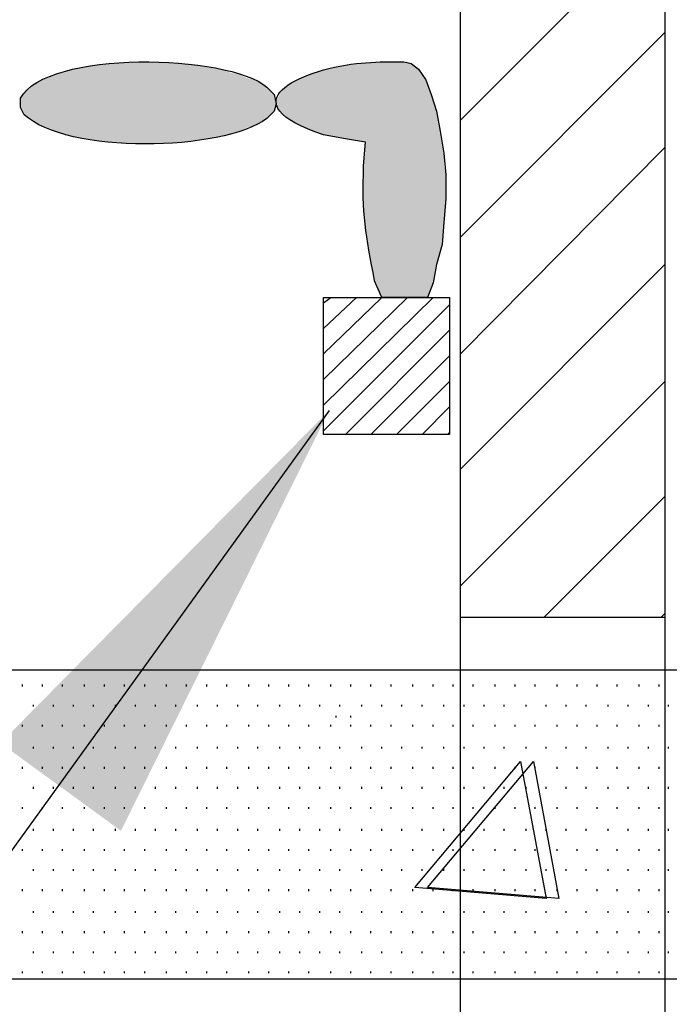
# Model space of a CAD drawing. Units: inches. Extents: x 1530 to 1905, y 102 to 339.
# Drawn here: x 1700 to 1712, y 220 to 238 of the extents above; entities that cross this region are included whole.
import ezdxf

# ---------------------------------------------------------------- set-up
doc = ezdxf.new("R2010")
doc.units = ezdxf.units.IN
doc.header["$MEASUREMENT"] = 0
doc.layers.add('PDF_Geometry', color=7, linetype='Continuous', true_color=0xbbbbbb)
doc.layers.add('PDF_Solid Fills', color=5, linetype='Continuous')

msp = doc.modelspace()

# ---------------------------------------------------------------- linework, layer by layer
at = {"layer": 'PDF_Geometry', "color": 7, "lineweight": 30}
for points in [[(1683.674, 241.934), (1683.674, 245.701), (1736.274, 245.701), (1736.274, 241.934), (1711.841, 241.934), (1711.841, 225.967), (1711.841, 220.334), (1711.841, 175.334), (1711.841, 170.501), (1708.108, 170.501), (1693.074, 155.567), (1574.741, 155.567), (1559.874, 155.567), (1559.874, 178.167)], [(1708.108, 166.667), (1708.108, 170.501), (1708.108, 175.334), (1708.108, 181.001), (1708.108, 220.334), (1708.108, 241.934), (1683.708, 241.934)], [(1705.708, 230.701), (1644.408, 145.867), (1627.108, 145.867)], [(1708.108, 226.934), (1711.841, 226.934)]]:
    msp.add_lwpolyline(points, dxfattribs=at)
at = {"layer": 'PDF_Geometry', "color": 253, "lineweight": 30, "true_color": 0x999999}
for points in [[(1708.108, 236.001), (1711.841, 239.734)], [(1708.108, 233.867), (1711.841, 237.601)], [(1708.108, 231.734), (1711.841, 235.501)], [(1708.108, 229.634), (1711.841, 233.367)], [(1708.108, 227.501), (1711.841, 231.234)], [(1709.641, 226.934), (1711.841, 229.134)], [(1711.774, 226.934), (1711.841, 227.001)], [(1705.841, 225.101), (1705.841, 225.134)], [(1706.108, 225.101), (1706.108, 225.134)]]:
    msp.add_lwpolyline(points, dxfattribs=at)
at = {"layer": 'PDF_Geometry', "color": 5, "lineweight": 30}
for points in [[(1706.208, 237.034), (1706.641, 237.067), (1707.074, 237.067), (1707.208, 237.034), (1707.341, 236.934), (1707.474, 236.734), (1707.574, 236.467), (1707.674, 236.167), (1707.741, 235.801), (1707.808, 235.401), (1707.841, 235.001), (1707.841, 234.567), (1707.808, 234.134), (1707.774, 233.734), (1707.674, 233.367), (1707.608, 233.034), (1707.508, 232.767), (1706.674, 232.767), (1706.541, 233.067)], [(1704.574, 236.601), (1704.708, 236.467), (1704.741, 236.301), (1704.708, 236.167), (1704.574, 236.034)], [(1700.141, 236.101), (1700.074, 236.234), (1700.074, 236.401)], [(1706.341, 235.167), (1706.374, 235.601), (1705.974, 235.667), (1705.608, 235.734)]]:
    msp.add_lwpolyline(points, dxfattribs=at)
at = {"layer": 'PDF_Geometry', "color": 3, "lineweight": 30}
for points in [[(1705.608, 232.667), (1705.741, 232.767)], [(1705.608, 232.201), (1706.208, 232.767)], [(1705.608, 231.734), (1706.674, 232.767)], [(1705.608, 231.267), (1707.141, 232.767)], [(1705.608, 230.801), (1707.608, 232.767)], [(1705.608, 230.334), (1707.908, 232.634)], [(1706.008, 230.267), (1707.908, 232.167)], [(1706.474, 230.267), (1707.908, 231.701)], [(1706.941, 230.267), (1707.908, 231.234)], [(1707.408, 230.267), (1707.908, 230.767)], [(1707.874, 230.267), (1707.908, 230.301)]]:
    msp.add_lwpolyline(points, dxfattribs=at)
msp.add_lwpolyline([(1705.608, 230.267), (1705.608, 232.767), (1707.908, 232.767), (1707.908, 230.267)], close=True, dxfattribs=at)
at = {"layer": 'PDF_Geometry', "color": 7, "lineweight": 30}
msp.add_lwpolyline([(1574.741, 225.967), (1574.741, 220.334), (1844.941, 220.334), (1844.941, 225.967)], close=True, dxfattribs=at)
at = {"layer": 'PDF_Geometry', "lineweight": 30}
for points in [[(1700.108, 225.667), (1700.108, 225.701)], [(1700.474, 225.667), (1700.474, 225.701)], [(1700.841, 225.667), (1700.841, 225.701)], [(1701.241, 225.667), (1701.241, 225.701)], [(1701.608, 225.667), (1701.608, 225.701)], [(1701.974, 225.667), (1701.974, 225.701)], [(1702.341, 225.667), (1702.341, 225.701)], [(1702.741, 225.667), (1702.741, 225.701)], [(1703.108, 225.667), (1703.108, 225.701)], [(1703.474, 225.667), (1703.474, 225.701)], [(1703.841, 225.667), (1703.841, 225.701)], [(1704.241, 225.667), (1704.241, 225.701)], [(1704.608, 225.667), (1704.608, 225.701)], [(1704.974, 225.667), (1704.974, 225.701)], [(1705.341, 225.667), (1705.341, 225.701)], [(1705.741, 225.667), (1705.741, 225.701)], [(1706.108, 225.667), (1706.108, 225.701)], [(1706.474, 225.667), (1706.474, 225.701)], [(1706.841, 225.667), (1706.841, 225.701)], [(1707.241, 225.667), (1707.241, 225.701)], [(1707.608, 225.667), (1707.608, 225.701)], [(1707.974, 225.667), (1707.974, 225.701)], [(1708.341, 225.667), (1708.341, 225.701)], [(1708.741, 225.667), (1708.741, 225.701)], [(1709.108, 225.667), (1709.108, 225.701)], [(1709.474, 225.667), (1709.474, 225.701)], [(1709.874, 225.667), (1709.874, 225.701)], [(1710.241, 225.667), (1710.241, 225.701)], [(1710.608, 225.667), (1710.608, 225.701)], [(1710.974, 225.667), (1710.974, 225.701)], [(1711.374, 225.667), (1711.374, 225.701)], [(1711.741, 225.667), (1711.741, 225.701)], [(1700.308, 225.301), (1700.308, 225.334)], [(1700.674, 225.301), (1700.674, 225.334)], [(1701.041, 225.301), (1701.041, 225.334)], [(1701.408, 225.301), (1701.408, 225.334)], [(1701.808, 225.301), (1701.808, 225.334)], [(1702.174, 225.301), (1702.174, 225.334)], [(1702.541, 225.301), (1702.541, 225.334)], [(1702.908, 225.301), (1702.908, 225.334)], [(1703.308, 225.301), (1703.308, 225.334)], [(1703.674, 225.301), (1703.674, 225.334)], [(1704.041, 225.301), (1704.041, 225.334)], [(1704.408, 225.301), (1704.408, 225.334)], [(1704.808, 225.301), (1704.808, 225.334)], [(1705.174, 225.301), (1705.174, 225.334)], [(1705.541, 225.301), (1705.541, 225.334)], [(1705.908, 225.301), (1705.908, 225.334)], [(1706.308, 225.301), (1706.308, 225.334)], [(1706.674, 225.301), (1706.674, 225.334)], [(1707.041, 225.301), (1707.041, 225.334)], [(1707.408, 225.301), (1707.408, 225.334)], [(1707.808, 225.301), (1707.808, 225.334)], [(1708.174, 225.301), (1708.174, 225.334)], [(1708.541, 225.301), (1708.541, 225.334)], [(1708.908, 225.301), (1708.908, 225.334)], [(1709.308, 225.301), (1709.308, 225.334)], [(1709.674, 225.301), (1709.674, 225.334)], [(1710.041, 225.301), (1710.041, 225.334)], [(1710.408, 225.301), (1710.408, 225.334)], [(1710.808, 225.301), (1710.808, 225.334)], [(1711.174, 225.301), (1711.174, 225.334)], [(1711.541, 225.301), (1711.541, 225.334)], [(1711.908, 225.301), (1711.908, 225.334)], [(1700.108, 224.934), (1700.108, 224.967)], [(1700.474, 224.934), (1700.474, 224.967)], [(1700.841, 224.934), (1700.841, 224.967)], [(1701.241, 224.934), (1701.241, 224.967)], [(1701.608, 224.934), (1701.608, 224.967)], [(1701.974, 224.934), (1701.974, 224.967)], [(1702.341, 224.934), (1702.341, 224.967)], [(1702.741, 224.934), (1702.741, 224.967)], [(1703.108, 224.934), (1703.108, 224.967)], [(1703.474, 224.934), (1703.474, 224.967)], [(1703.841, 224.934), (1703.841, 224.967)], [(1704.241, 224.934), (1704.241, 224.967)], [(1704.608, 224.934), (1704.608, 224.967)], [(1704.974, 224.934), (1704.974, 224.967)], [(1705.341, 224.934), (1705.341, 224.967)], [(1705.741, 224.934), (1705.741, 224.967)], [(1706.108, 224.934), (1706.108, 224.967)], [(1706.474, 224.934), (1706.474, 224.967)], [(1706.841, 224.934), (1706.841, 224.967)], [(1707.241, 224.934), (1707.241, 224.967)], [(1707.608, 224.934), (1707.608, 224.967)], [(1707.974, 224.934), (1707.974, 224.967)], [(1708.341, 224.934), (1708.341, 224.967)], [(1708.741, 224.934), (1708.741, 224.967)], [(1709.108, 224.934), (1709.108, 224.967)], [(1709.474, 224.934), (1709.474, 224.967)], [(1709.874, 224.934), (1709.874, 224.967)], [(1710.241, 224.934), (1710.241, 224.967)], [(1710.608, 224.934), (1710.608, 224.967)], [(1710.974, 224.934), (1710.974, 224.967)], [(1711.374, 224.934), (1711.374, 224.967)], [(1711.741, 224.934), (1711.741, 224.967)], [(1700.308, 224.534), (1700.308, 224.567)], [(1700.674, 224.534), (1700.674, 224.567)], [(1701.041, 224.534), (1701.041, 224.567)], [(1701.408, 224.534), (1701.408, 224.567)], [(1701.808, 224.534), (1701.808, 224.567)], [(1702.174, 224.534), (1702.174, 224.567)], [(1702.541, 224.534), (1702.541, 224.567)], [(1702.908, 224.534), (1702.908, 224.567)], [(1703.308, 224.534), (1703.308, 224.567)], [(1703.674, 224.534), (1703.674, 224.567)], [(1704.041, 224.534), (1704.041, 224.567)], [(1704.408, 224.534), (1704.408, 224.567)], [(1704.808, 224.534), (1704.808, 224.567)], [(1705.174, 224.534), (1705.174, 224.567)], [(1705.541, 224.534), (1705.541, 224.567)], [(1705.908, 224.534), (1705.908, 224.567)], [(1706.308, 224.534), (1706.308, 224.567)], [(1706.674, 224.534), (1706.674, 224.567)], [(1707.041, 224.534), (1707.041, 224.567)], [(1707.408, 224.534), (1707.408, 224.567)], [(1707.808, 224.534), (1707.808, 224.567)], [(1708.174, 224.534), (1708.174, 224.567)], [(1708.541, 224.534), (1708.541, 224.567)], [(1708.908, 224.534), (1708.908, 224.567)], [(1709.308, 224.534), (1709.308, 224.567)], [(1709.674, 224.534), (1709.674, 224.567)], [(1710.041, 224.534), (1710.041, 224.567)], [(1710.408, 224.534), (1710.408, 224.567)], [(1710.808, 224.534), (1710.808, 224.567)], [(1711.174, 224.534), (1711.174, 224.567)], [(1711.541, 224.534), (1711.541, 224.567)], [(1711.908, 224.534), (1711.908, 224.567)], [(1700.108, 224.167), (1700.108, 224.201)], [(1700.474, 224.167), (1700.474, 224.201)], [(1700.841, 224.167), (1700.841, 224.201)], [(1701.241, 224.167), (1701.241, 224.201)], [(1701.608, 224.167), (1701.608, 224.201)], [(1701.974, 224.167), (1701.974, 224.201)], [(1702.341, 224.167), (1702.341, 224.201)], [(1702.741, 224.167), (1702.741, 224.201)], [(1703.108, 224.167), (1703.108, 224.201)], [(1703.474, 224.167), (1703.474, 224.201)], [(1703.841, 224.167), (1703.841, 224.201)], [(1704.241, 224.167), (1704.241, 224.201)], [(1704.608, 224.167), (1704.608, 224.201)], [(1704.974, 224.167), (1704.974, 224.201)], [(1705.341, 224.167), (1705.341, 224.201)], [(1705.741, 224.167), (1705.741, 224.201)], [(1706.108, 224.167), (1706.108, 224.201)], [(1706.474, 224.167), (1706.474, 224.201)], [(1706.841, 224.167), (1706.841, 224.201)], [(1707.241, 224.167), (1707.241, 224.201)], [(1707.608, 224.167), (1707.608, 224.201)], [(1707.974, 224.167), (1707.974, 224.201)], [(1708.341, 224.167), (1708.341, 224.201)], [(1708.741, 224.167), (1708.741, 224.201)], [(1709.108, 224.167), (1709.108, 224.201)], [(1709.474, 224.167), (1709.474, 224.201)], [(1709.874, 224.167), (1709.874, 224.201)], [(1710.241, 224.167), (1710.241, 224.201)], [(1710.608, 224.167), (1710.608, 224.201)], [(1710.974, 224.167), (1710.974, 224.201)], [(1711.374, 224.167), (1711.374, 224.201)], [(1711.741, 224.167), (1711.741, 224.201)], [(1700.308, 223.801), (1700.308, 223.834)], [(1700.674, 223.801), (1700.674, 223.834)], [(1701.041, 223.801), (1701.041, 223.834)], [(1701.408, 223.801), (1701.408, 223.834)], [(1701.808, 223.801), (1701.808, 223.834)], [(1702.174, 223.801), (1702.174, 223.834)], [(1702.541, 223.801), (1702.541, 223.834)], [(1702.908, 223.801), (1702.908, 223.834)], [(1703.308, 223.801), (1703.308, 223.834)], [(1703.674, 223.801), (1703.674, 223.834)], [(1704.041, 223.801), (1704.041, 223.834)], [(1704.408, 223.801), (1704.408, 223.834)], [(1704.808, 223.801), (1704.808, 223.834)], [(1705.174, 223.801), (1705.174, 223.834)], [(1705.541, 223.801), (1705.541, 223.834)], [(1705.908, 223.801), (1705.908, 223.834)], [(1706.308, 223.801), (1706.308, 223.834)], [(1706.674, 223.801), (1706.674, 223.834)], [(1707.041, 223.801), (1707.041, 223.834)], [(1707.408, 223.801), (1707.408, 223.834)], [(1707.808, 223.801), (1707.808, 223.834)], [(1708.174, 223.801), (1708.174, 223.834)], [(1708.541, 223.801), (1708.541, 223.834)], [(1708.908, 223.801), (1708.908, 223.834)], [(1709.308, 223.801), (1709.308, 223.834)], [(1709.674, 223.801), (1709.674, 223.834)], [(1710.041, 223.801), (1710.041, 223.834)], [(1710.408, 223.801), (1710.408, 223.834)], [(1710.808, 223.801), (1710.808, 223.834)], [(1711.174, 223.801), (1711.174, 223.834)], [(1711.541, 223.801), (1711.541, 223.834)], [(1711.908, 223.801), (1711.908, 223.834)], [(1700.108, 223.434), (1700.108, 223.467)], [(1700.474, 223.434), (1700.474, 223.467)], [(1700.841, 223.434), (1700.841, 223.467)], [(1701.241, 223.434), (1701.241, 223.467)], [(1701.608, 223.434), (1701.608, 223.467)], [(1701.974, 223.434), (1701.974, 223.467)], [(1702.341, 223.434), (1702.341, 223.467)], [(1702.741, 223.434), (1702.741, 223.467)], [(1703.108, 223.434), (1703.108, 223.467)], [(1703.474, 223.434), (1703.474, 223.467)], [(1703.841, 223.434), (1703.841, 223.467)], [(1704.241, 223.434), (1704.241, 223.467)], [(1704.608, 223.434), (1704.608, 223.467)], [(1704.974, 223.434), (1704.974, 223.467)], [(1705.341, 223.434), (1705.341, 223.467)], [(1705.741, 223.434), (1705.741, 223.467)], [(1706.108, 223.434), (1706.108, 223.467)], [(1706.474, 223.434), (1706.474, 223.467)], [(1706.841, 223.434), (1706.841, 223.467)], [(1707.241, 223.434), (1707.241, 223.467)], [(1707.608, 223.434), (1707.608, 223.467)], [(1707.974, 223.434), (1707.974, 223.467)], [(1708.341, 223.434), (1708.341, 223.467)], [(1708.741, 223.434), (1708.741, 223.467)], [(1709.108, 223.434), (1709.108, 223.467)], [(1709.474, 223.434), (1709.474, 223.467)], [(1709.874, 223.434), (1709.874, 223.467)], [(1710.241, 223.434), (1710.241, 223.467)], [(1710.608, 223.434), (1710.608, 223.467)], [(1710.974, 223.434), (1710.974, 223.467)], [(1711.374, 223.434), (1711.374, 223.467)], [(1711.741, 223.434), (1711.741, 223.467)], [(1700.308, 223.034), (1700.308, 223.067)], [(1700.674, 223.034), (1700.674, 223.067)], [(1701.041, 223.034), (1701.041, 223.067)], [(1701.408, 223.034), (1701.408, 223.067)], [(1701.808, 223.034), (1701.808, 223.067)], [(1702.174, 223.034), (1702.174, 223.067)], [(1702.541, 223.034), (1702.541, 223.067)], [(1702.908, 223.034), (1702.908, 223.067)], [(1703.308, 223.034), (1703.308, 223.067)], [(1703.674, 223.034), (1703.674, 223.067)], [(1704.041, 223.034), (1704.041, 223.067)], [(1704.408, 223.034), (1704.408, 223.067)], [(1704.808, 223.034), (1704.808, 223.067)], [(1705.174, 223.034), (1705.174, 223.067)], [(1705.541, 223.034), (1705.541, 223.067)], [(1705.908, 223.034), (1705.908, 223.067)], [(1706.308, 223.034), (1706.308, 223.067)], [(1706.674, 223.034), (1706.674, 223.067)], [(1707.041, 223.034), (1707.041, 223.067)], [(1707.408, 223.034), (1707.408, 223.067)], [(1707.808, 223.034), (1707.808, 223.067)], [(1708.174, 223.034), (1708.174, 223.067)], [(1708.541, 223.034), (1708.541, 223.067)], [(1708.908, 223.034), (1708.908, 223.067)], [(1709.308, 223.034), (1709.308, 223.067)], [(1709.674, 223.034), (1709.674, 223.067)], [(1710.041, 223.034), (1710.041, 223.067)], [(1710.408, 223.034), (1710.408, 223.067)], [(1710.808, 223.034), (1710.808, 223.067)], [(1711.174, 223.034), (1711.174, 223.067)], [(1711.541, 223.034), (1711.541, 223.067)], [(1711.908, 223.034), (1711.908, 223.067)], [(1700.108, 222.667), (1700.108, 222.701)], [(1700.474, 222.667), (1700.474, 222.701)], [(1700.841, 222.667), (1700.841, 222.701)], [(1701.241, 222.667), (1701.241, 222.701)], [(1701.608, 222.667), (1701.608, 222.701)], [(1701.974, 222.667), (1701.974, 222.701)], [(1702.341, 222.667), (1702.341, 222.701)], [(1702.741, 222.667), (1702.741, 222.701)], [(1703.108, 222.667), (1703.108, 222.701)], [(1703.474, 222.667), (1703.474, 222.701)], [(1703.841, 222.667), (1703.841, 222.701)], [(1704.241, 222.667), (1704.241, 222.701)], [(1704.608, 222.667), (1704.608, 222.701)], [(1704.974, 222.667), (1704.974, 222.701)], [(1705.341, 222.667), (1705.341, 222.701)], [(1705.741, 222.667), (1705.741, 222.701)], [(1706.108, 222.667), (1706.108, 222.701)], [(1706.474, 222.667), (1706.474, 222.701)], [(1706.841, 222.667), (1706.841, 222.701)], [(1707.241, 222.667), (1707.241, 222.701)], [(1707.608, 222.667), (1707.608, 222.701)], [(1707.974, 222.667), (1707.974, 222.701)], [(1708.341, 222.667), (1708.341, 222.701)], [(1708.741, 222.667), (1708.741, 222.701)], [(1709.108, 222.667), (1709.108, 222.701)], [(1709.474, 222.667), (1709.474, 222.701)], [(1709.874, 222.667), (1709.874, 222.701)], [(1710.241, 222.667), (1710.241, 222.701)], [(1710.608, 222.667), (1710.608, 222.701)], [(1710.974, 222.667), (1710.974, 222.701)], [(1711.374, 222.667), (1711.374, 222.701)], [(1711.741, 222.667), (1711.741, 222.701)], [(1700.308, 222.301), (1700.308, 222.334)], [(1700.674, 222.301), (1700.674, 222.334)], [(1701.041, 222.301), (1701.041, 222.334)], [(1701.408, 222.301), (1701.408, 222.334)], [(1701.808, 222.301), (1701.808, 222.334)], [(1702.174, 222.301), (1702.174, 222.334)], [(1702.541, 222.301), (1702.541, 222.334)], [(1702.908, 222.301), (1702.908, 222.334)], [(1703.308, 222.301), (1703.308, 222.334)], [(1703.674, 222.301), (1703.674, 222.334)], [(1704.041, 222.301), (1704.041, 222.334)], [(1704.408, 222.301), (1704.408, 222.334)], [(1704.808, 222.301), (1704.808, 222.334)], [(1705.174, 222.301), (1705.174, 222.334)], [(1705.541, 222.301), (1705.541, 222.334)], [(1705.908, 222.301), (1705.908, 222.334)], [(1706.308, 222.301), (1706.308, 222.334)], [(1706.674, 222.301), (1706.674, 222.334)], [(1707.041, 222.301), (1707.041, 222.334)], [(1707.408, 222.301), (1707.408, 222.334)], [(1707.808, 222.301), (1707.808, 222.334)], [(1708.174, 222.301), (1708.174, 222.334)], [(1708.541, 222.301), (1708.541, 222.334)], [(1708.908, 222.301), (1708.908, 222.334)], [(1709.308, 222.301), (1709.308, 222.334)], [(1709.674, 222.301), (1709.674, 222.334)], [(1710.041, 222.301), (1710.041, 222.334)], [(1710.408, 222.301), (1710.408, 222.334)], [(1710.808, 222.301), (1710.808, 222.334)], [(1711.174, 222.301), (1711.174, 222.334)], [(1711.541, 222.301), (1711.541, 222.334)], [(1711.908, 222.301), (1711.908, 222.334)], [(1700.108, 221.934), (1700.108, 221.967)], [(1700.474, 221.934), (1700.474, 221.967)], [(1700.841, 221.934), (1700.841, 221.967)], [(1701.241, 221.934), (1701.241, 221.967)], [(1701.608, 221.934), (1701.608, 221.967)], [(1701.974, 221.934), (1701.974, 221.967)], [(1702.341, 221.934), (1702.341, 221.967)], [(1702.741, 221.934), (1702.741, 221.967)], [(1703.108, 221.934), (1703.108, 221.967)], [(1703.474, 221.934), (1703.474, 221.967)], [(1703.841, 221.934), (1703.841, 221.967)], [(1704.241, 221.934), (1704.241, 221.967)], [(1704.608, 221.934), (1704.608, 221.967)], [(1704.974, 221.934), (1704.974, 221.967)], [(1705.341, 221.934), (1705.341, 221.967)], [(1705.741, 221.934), (1705.741, 221.967)], [(1706.108, 221.934), (1706.108, 221.967)], [(1706.474, 221.934), (1706.474, 221.967)], [(1706.841, 221.934), (1706.841, 221.967)], [(1707.241, 221.934), (1707.241, 221.967)], [(1707.608, 221.934), (1707.608, 221.967)], [(1707.974, 221.934), (1707.974, 221.967)], [(1708.341, 221.934), (1708.341, 221.967)], [(1708.741, 221.934), (1708.741, 221.967)], [(1709.108, 221.934), (1709.108, 221.967)], [(1709.474, 221.934), (1709.474, 221.967)], [(1709.874, 221.934), (1709.874, 221.967)], [(1710.241, 221.934), (1710.241, 221.967)], [(1710.608, 221.934), (1710.608, 221.967)], [(1710.974, 221.934), (1710.974, 221.967)], [(1711.374, 221.934), (1711.374, 221.967)], [(1711.741, 221.934), (1711.741, 221.967)], [(1700.308, 221.534), (1700.308, 221.567)], [(1700.674, 221.534), (1700.674, 221.567)], [(1701.041, 221.534), (1701.041, 221.567)], [(1701.408, 221.534), (1701.408, 221.567)], [(1701.808, 221.534), (1701.808, 221.567)], [(1702.174, 221.534), (1702.174, 221.567)], [(1702.541, 221.534), (1702.541, 221.567)], [(1702.908, 221.534), (1702.908, 221.567)], [(1703.308, 221.534), (1703.308, 221.567)], [(1703.674, 221.534), (1703.674, 221.567)], [(1704.041, 221.534), (1704.041, 221.567)], [(1704.408, 221.534), (1704.408, 221.567)], [(1704.808, 221.534), (1704.808, 221.567)], [(1705.174, 221.534), (1705.174, 221.567)], [(1705.541, 221.534), (1705.541, 221.567)], [(1705.908, 221.534), (1705.908, 221.567)], [(1706.308, 221.534), (1706.308, 221.567)], [(1706.674, 221.534), (1706.674, 221.567)], [(1707.041, 221.534), (1707.041, 221.567)], [(1707.408, 221.534), (1707.408, 221.567)], [(1707.808, 221.534), (1707.808, 221.567)], [(1708.174, 221.534), (1708.174, 221.567)], [(1708.541, 221.534), (1708.541, 221.567)], [(1708.908, 221.534), (1708.908, 221.567)], [(1709.308, 221.534), (1709.308, 221.567)], [(1709.674, 221.534), (1709.674, 221.567)], [(1710.041, 221.534), (1710.041, 221.567)], [(1710.408, 221.534), (1710.408, 221.567)], [(1710.808, 221.534), (1710.808, 221.567)], [(1711.174, 221.534), (1711.174, 221.567)], [(1711.541, 221.534), (1711.541, 221.567)], [(1711.908, 221.534), (1711.908, 221.567)], [(1700.108, 221.167), (1700.108, 221.201)], [(1700.474, 221.167), (1700.474, 221.201)], [(1700.841, 221.167), (1700.841, 221.201)], [(1701.241, 221.167), (1701.241, 221.201)], [(1701.608, 221.167), (1701.608, 221.201)], [(1701.974, 221.167), (1701.974, 221.201)], [(1702.341, 221.167), (1702.341, 221.201)], [(1702.741, 221.167), (1702.741, 221.201)], [(1703.108, 221.167), (1703.108, 221.201)], [(1703.474, 221.167), (1703.474, 221.201)], [(1703.841, 221.167), (1703.841, 221.201)], [(1704.241, 221.167), (1704.241, 221.201)], [(1704.608, 221.167), (1704.608, 221.201)], [(1704.974, 221.167), (1704.974, 221.201)], [(1705.341, 221.167), (1705.341, 221.201)], [(1705.741, 221.167), (1705.741, 221.201)], [(1706.108, 221.167), (1706.108, 221.201)], [(1706.474, 221.167), (1706.474, 221.201)], [(1706.841, 221.167), (1706.841, 221.201)], [(1707.241, 221.167), (1707.241, 221.201)], [(1707.608, 221.167), (1707.608, 221.201)], [(1707.974, 221.167), (1707.974, 221.201)], [(1708.341, 221.167), (1708.341, 221.201)], [(1708.741, 221.167), (1708.741, 221.201)], [(1709.108, 221.167), (1709.108, 221.201)], [(1709.474, 221.167), (1709.474, 221.201)], [(1709.874, 221.167), (1709.874, 221.201)], [(1710.241, 221.167), (1710.241, 221.201)], [(1710.608, 221.167), (1710.608, 221.201)], [(1710.974, 221.167), (1710.974, 221.201)], [(1711.374, 221.167), (1711.374, 221.201)], [(1711.741, 221.167), (1711.741, 221.201)], [(1700.308, 220.801), (1700.308, 220.834)], [(1700.674, 220.801), (1700.674, 220.834)], [(1701.041, 220.801), (1701.041, 220.834)], [(1701.408, 220.801), (1701.408, 220.834)], [(1701.808, 220.801), (1701.808, 220.834)], [(1702.174, 220.801), (1702.174, 220.834)], [(1702.541, 220.801), (1702.541, 220.834)], [(1702.908, 220.801), (1702.908, 220.834)], [(1703.308, 220.801), (1703.308, 220.834)], [(1703.674, 220.801), (1703.674, 220.834)], [(1704.041, 220.801), (1704.041, 220.834)], [(1704.408, 220.801), (1704.408, 220.834)], [(1704.808, 220.801), (1704.808, 220.834)], [(1705.174, 220.801), (1705.174, 220.834)], [(1705.541, 220.801), (1705.541, 220.834)], [(1705.908, 220.801), (1705.908, 220.834)], [(1706.308, 220.801), (1706.308, 220.834)], [(1706.674, 220.801), (1706.674, 220.834)], [(1707.041, 220.801), (1707.041, 220.834)], [(1707.408, 220.801), (1707.408, 220.834)], [(1707.808, 220.801), (1707.808, 220.834)], [(1708.174, 220.801), (1708.174, 220.834)], [(1708.541, 220.801), (1708.541, 220.834)], [(1708.908, 220.801), (1708.908, 220.834)], [(1709.308, 220.801), (1709.308, 220.834)], [(1709.674, 220.801), (1709.674, 220.834)], [(1710.041, 220.801), (1710.041, 220.834)], [(1710.408, 220.801), (1710.408, 220.834)], [(1710.808, 220.801), (1710.808, 220.834)], [(1711.174, 220.801), (1711.174, 220.834)], [(1711.541, 220.801), (1711.541, 220.834)], [(1711.908, 220.801), (1711.908, 220.834)], [(1700.108, 220.434), (1700.108, 220.467)], [(1700.474, 220.434), (1700.474, 220.467)], [(1700.841, 220.434), (1700.841, 220.467)], [(1701.241, 220.434), (1701.241, 220.467)], [(1701.608, 220.434), (1701.608, 220.467)], [(1701.974, 220.434), (1701.974, 220.467)], [(1702.341, 220.434), (1702.341, 220.467)], [(1702.741, 220.434), (1702.741, 220.467)], [(1703.108, 220.434), (1703.108, 220.467)], [(1703.474, 220.434), (1703.474, 220.467)], [(1703.841, 220.434), (1703.841, 220.467)], [(1704.241, 220.434), (1704.241, 220.467)], [(1704.608, 220.434), (1704.608, 220.467)], [(1704.974, 220.434), (1704.974, 220.467)], [(1705.341, 220.434), (1705.341, 220.467)], [(1705.741, 220.434), (1705.741, 220.467)], [(1706.108, 220.434), (1706.108, 220.467)], [(1706.474, 220.434), (1706.474, 220.467)], [(1706.841, 220.434), (1706.841, 220.467)], [(1707.241, 220.434), (1707.241, 220.467)], [(1707.608, 220.434), (1707.608, 220.467)], [(1707.974, 220.434), (1707.974, 220.467)], [(1708.341, 220.434), (1708.341, 220.467)], [(1708.741, 220.434), (1708.741, 220.467)], [(1709.108, 220.434), (1709.108, 220.467)], [(1709.474, 220.434), (1709.474, 220.467)], [(1709.874, 220.434), (1709.874, 220.467)], [(1710.241, 220.434), (1710.241, 220.467)], [(1710.608, 220.434), (1710.608, 220.467)], [(1710.974, 220.434), (1710.974, 220.467)], [(1711.374, 220.434), (1711.374, 220.467)], [(1711.741, 220.434), (1711.741, 220.467)]]:
    msp.add_lwpolyline(points, dxfattribs=at)
at = {"layer": 'PDF_Geometry', "color": 253, "lineweight": 30, "true_color": 0x999999}
for points in [[(1709.208, 224.301), (1709.674, 221.801), (1707.274, 222.001)], [(1709.441, 224.301), (1709.908, 221.801), (1707.508, 222.001)]]:
    msp.add_lwpolyline(points, close=True, dxfattribs=at)
at = {"layer": 'PDF_Geometry', "color": 5, "lineweight": 30}
for points in [[(1700.074, 236.401), (1700.541, 237.285), (1703.863, 237.215), (1704.574, 236.601)], [(1705.608, 235.734), (1703.848, 236.311), (1705.15, 236.91), (1706.208, 237.034)], [(1704.574, 236.034), (1703.769, 235.423), (1700.904, 235.377), (1700.141, 236.101)], [(1706.541, 233.067), (1706.384, 233.905), (1706.303, 234.297), (1706.341, 235.167)]]:
    msp.add_open_spline(points, degree=3, dxfattribs=at)
at = {"layer": 'PDF_Solid Fills', "lineweight": 30, "transparency": 33554559}
for points in [[(1701.441, 237.001), (1703.541, 236.967), (1701.208, 236.967)], [(1701.641, 237.034), (1703.374, 237.001), (1701.441, 237.001)], [(1701.441, 237.001), (1703.374, 237.001), (1703.541, 236.967)], [(1701.641, 237.034), (1703.141, 237.034), (1703.374, 237.001)], [(1702.074, 237.067), (1702.941, 237.034), (1701.874, 237.034)], [(1702.074, 237.067), (1702.641, 237.067), (1702.941, 237.034)], [(1706.208, 237.034), (1707.308, 236.967), (1705.808, 236.967)], [(1706.208, 237.034), (1707.241, 237.034), (1707.308, 236.967)], [(1706.641, 237.067), (1707.208, 237.034), (1706.374, 237.034)], [(1706.641, 237.067), (1707.141, 237.067), (1707.208, 237.034)], [(1700.708, 236.834), (1704.208, 236.767), (1700.541, 236.767)], [(1700.874, 236.867), (1704.074, 236.834), (1700.708, 236.834)], [(1700.708, 236.834), (1704.074, 236.834), (1704.208, 236.767)], [(1701.041, 236.934), (1703.908, 236.867), (1700.874, 236.867)], [(1700.874, 236.867), (1703.908, 236.867), (1704.074, 236.834)], [(1701.208, 236.967), (1703.741, 236.934), (1701.041, 236.934)], [(1701.041, 236.934), (1703.741, 236.934), (1703.908, 236.867)], [(1701.208, 236.967), (1703.541, 236.967), (1703.741, 236.934)], [(1705.474, 236.867), (1707.441, 236.767), (1705.174, 236.767)], [(1705.674, 236.934), (1707.374, 236.867), (1705.474, 236.867)], [(1705.474, 236.867), (1707.374, 236.867), (1707.441, 236.767)], [(1705.808, 236.967), (1707.341, 236.934), (1705.674, 236.934)], [(1705.674, 236.934), (1707.341, 236.934), (1707.374, 236.867)], [(1705.808, 236.967), (1707.308, 236.967), (1707.341, 236.934)], [(1700.308, 236.667), (1704.574, 236.601), (1700.241, 236.601)], [(1700.441, 236.734), (1704.474, 236.667), (1700.308, 236.667)], [(1700.308, 236.667), (1704.474, 236.667), (1704.574, 236.601)], [(1700.541, 236.767), (1704.374, 236.734), (1700.441, 236.734)], [(1700.441, 236.734), (1704.374, 236.734), (1704.474, 236.667)], [(1700.541, 236.767), (1704.208, 236.767), (1704.374, 236.734)], [(1704.941, 236.634), (1707.574, 236.501), (1704.808, 236.501)], [(1705.108, 236.734), (1707.508, 236.634), (1704.941, 236.634)], [(1704.941, 236.634), (1707.508, 236.634), (1707.574, 236.501)], [(1705.174, 236.767), (1707.474, 236.734), (1705.108, 236.734)], [(1705.108, 236.734), (1707.474, 236.734), (1707.508, 236.634)], [(1705.174, 236.767), (1707.441, 236.767), (1707.474, 236.734)], [(1700.108, 236.467), (1704.708, 236.401), (1700.074, 236.401)], [(1700.141, 236.534), (1704.708, 236.467), (1700.108, 236.467)], [(1700.108, 236.467), (1704.708, 236.467), (1704.708, 236.401)], [(1700.241, 236.601), (1704.641, 236.534), (1700.141, 236.534)], [(1700.141, 236.534), (1704.641, 236.534), (1704.708, 236.467)], [(1700.241, 236.601), (1704.574, 236.601), (1704.641, 236.534)], [(1704.808, 236.467), (1707.608, 236.367), (1704.741, 236.367)], [(1704.808, 236.501), (1707.574, 236.467), (1704.808, 236.467)], [(1704.808, 236.501), (1707.574, 236.501), (1707.574, 236.467)], [(1704.808, 236.467), (1707.574, 236.467), (1707.608, 236.367)], [(1700.074, 236.401), (1704.741, 236.301), (1700.074, 236.301)], [(1700.074, 236.401), (1704.708, 236.401), (1704.741, 236.301)], [(1700.074, 236.301), (1704.708, 236.234), (1700.074, 236.234)], [(1700.074, 236.301), (1704.741, 236.301), (1704.708, 236.234)], [(1704.741, 236.367), (1707.641, 236.234), (1704.774, 236.234)], [(1704.741, 236.367), (1707.608, 236.367), (1707.641, 236.234)], [(1700.074, 236.234), (1704.708, 236.167), (1700.108, 236.167)], [(1700.074, 236.234), (1704.708, 236.234), (1704.708, 236.167)], [(1700.108, 236.167), (1704.641, 236.101), (1700.141, 236.101)], [(1700.108, 236.167), (1704.708, 236.167), (1704.641, 236.101)], [(1700.141, 236.101), (1704.574, 236.034), (1700.241, 236.034)], [(1700.141, 236.101), (1704.641, 236.101), (1704.574, 236.034)], [(1704.774, 236.234), (1707.674, 236.167), (1704.808, 236.167)], [(1704.774, 236.234), (1707.641, 236.234), (1707.674, 236.167)], [(1704.808, 236.167), (1707.674, 236.101), (1704.874, 236.101)], [(1704.808, 236.167), (1707.674, 236.167), (1707.674, 236.101)], [(1704.874, 236.101), (1707.708, 235.967), (1705.041, 235.967)], [(1704.874, 236.101), (1707.674, 236.101), (1707.708, 235.967)], [(1700.241, 236.034), (1704.474, 235.967), (1700.308, 235.967)], [(1700.241, 236.034), (1704.574, 236.034), (1704.474, 235.967)], [(1700.308, 235.967), (1704.374, 235.901), (1700.441, 235.901)], [(1700.308, 235.967), (1704.474, 235.967), (1704.374, 235.901)], [(1705.041, 235.967), (1707.741, 235.834), (1705.308, 235.834)], [(1705.041, 235.967), (1707.708, 235.967), (1707.741, 235.834)], [(1700.441, 235.901), (1704.208, 235.867), (1700.541, 235.867)], [(1700.441, 235.901), (1704.374, 235.901), (1704.208, 235.867)], [(1700.541, 235.867), (1704.074, 235.801), (1700.708, 235.801)], [(1700.541, 235.867), (1704.208, 235.867), (1704.074, 235.801)], [(1700.708, 235.801), (1703.908, 235.734), (1700.874, 235.734)], [(1700.708, 235.801), (1704.074, 235.801), (1703.908, 235.734)], [(1700.874, 235.734), (1703.741, 235.701), (1701.041, 235.701)], [(1700.874, 235.734), (1703.908, 235.734), (1703.741, 235.701)], [(1705.308, 235.834), (1707.741, 235.801), (1705.441, 235.801)], [(1705.308, 235.834), (1707.741, 235.834), (1707.741, 235.801)], [(1705.441, 235.801), (1707.741, 235.734), (1705.608, 235.734)], [(1705.441, 235.801), (1707.741, 235.801), (1707.741, 235.734)], [(1705.608, 235.734), (1707.774, 235.667), (1705.974, 235.667)], [(1705.608, 235.734), (1707.741, 235.734), (1707.774, 235.667)], [(1701.041, 235.701), (1703.541, 235.667), (1701.208, 235.667)], [(1701.041, 235.701), (1703.741, 235.701), (1703.541, 235.667)], [(1701.208, 235.667), (1703.374, 235.634), (1701.441, 235.634)], [(1701.208, 235.667), (1703.541, 235.667), (1703.374, 235.634)], [(1701.441, 235.634), (1703.141, 235.601), (1701.641, 235.601)], [(1701.441, 235.634), (1703.374, 235.634), (1703.141, 235.601)], [(1701.874, 235.601), (1702.641, 235.567), (1702.074, 235.567)], [(1701.874, 235.601), (1702.941, 235.601), (1702.641, 235.567)], [(1705.974, 235.667), (1707.774, 235.601), (1706.374, 235.601)], [(1705.974, 235.667), (1707.774, 235.667), (1707.774, 235.601)], [(1706.374, 235.601), (1707.808, 235.401), (1706.374, 235.401)], [(1706.374, 235.601), (1707.774, 235.601), (1707.808, 235.401)], [(1706.374, 235.401), (1707.808, 235.167), (1706.341, 235.167)], [(1706.374, 235.401), (1707.808, 235.401), (1707.808, 235.167)], [(1706.341, 235.167), (1707.841, 235.001), (1706.341, 235.001)], [(1706.341, 235.167), (1707.808, 235.167), (1707.841, 235.001)], [(1706.341, 235.001), (1707.841, 234.701), (1706.341, 234.701)], [(1706.341, 235.001), (1707.841, 235.001), (1707.841, 234.701)], [(1706.341, 234.701), (1707.841, 234.567), (1706.341, 234.567)], [(1706.341, 234.701), (1707.841, 234.701), (1707.841, 234.567)], [(1706.341, 234.567), (1707.808, 234.267), (1706.341, 234.267)], [(1706.341, 234.567), (1707.841, 234.567), (1707.808, 234.267)], [(1706.341, 234.267), (1707.808, 234.134), (1706.374, 234.134)], [(1706.341, 234.267), (1707.808, 234.267), (1707.808, 234.134)], [(1706.374, 234.134), (1707.774, 233.834), (1706.408, 233.834)], [(1706.374, 234.134), (1707.808, 234.134), (1707.774, 233.834)], [(1706.408, 233.834), (1707.774, 233.734), (1706.408, 233.734)], [(1706.408, 233.834), (1707.774, 233.834), (1707.774, 233.734)], [(1706.408, 233.734), (1707.708, 233.434), (1706.474, 233.434)], [(1706.408, 233.734), (1707.774, 233.734), (1707.708, 233.434)], [(1706.474, 233.434), (1707.674, 233.367), (1706.474, 233.367)], [(1706.474, 233.434), (1707.708, 233.434), (1707.674, 233.367)], [(1706.474, 233.367), (1707.608, 233.067), (1706.541, 233.067)], [(1706.474, 233.367), (1707.674, 233.367), (1707.608, 233.067)], [(1706.541, 233.067), (1707.608, 233.034), (1706.574, 233.034)], [(1706.541, 233.067), (1707.608, 233.067), (1707.608, 233.034)], [(1706.574, 233.034), (1707.508, 232.767), (1706.674, 232.767)], [(1706.574, 233.034), (1707.608, 233.034), (1707.508, 232.767)]]:
    msp.add_solid(points, dxfattribs=at)
at = {"layer": 'PDF_Solid Fills', "color": 7, "lineweight": 30, "transparency": 33554559}
msp.add_solid([(1701.908, 223.034), (1705.708, 230.701), (1699.708, 224.634)], dxfattribs=at)

doc.saveas('drawing.dxf')
